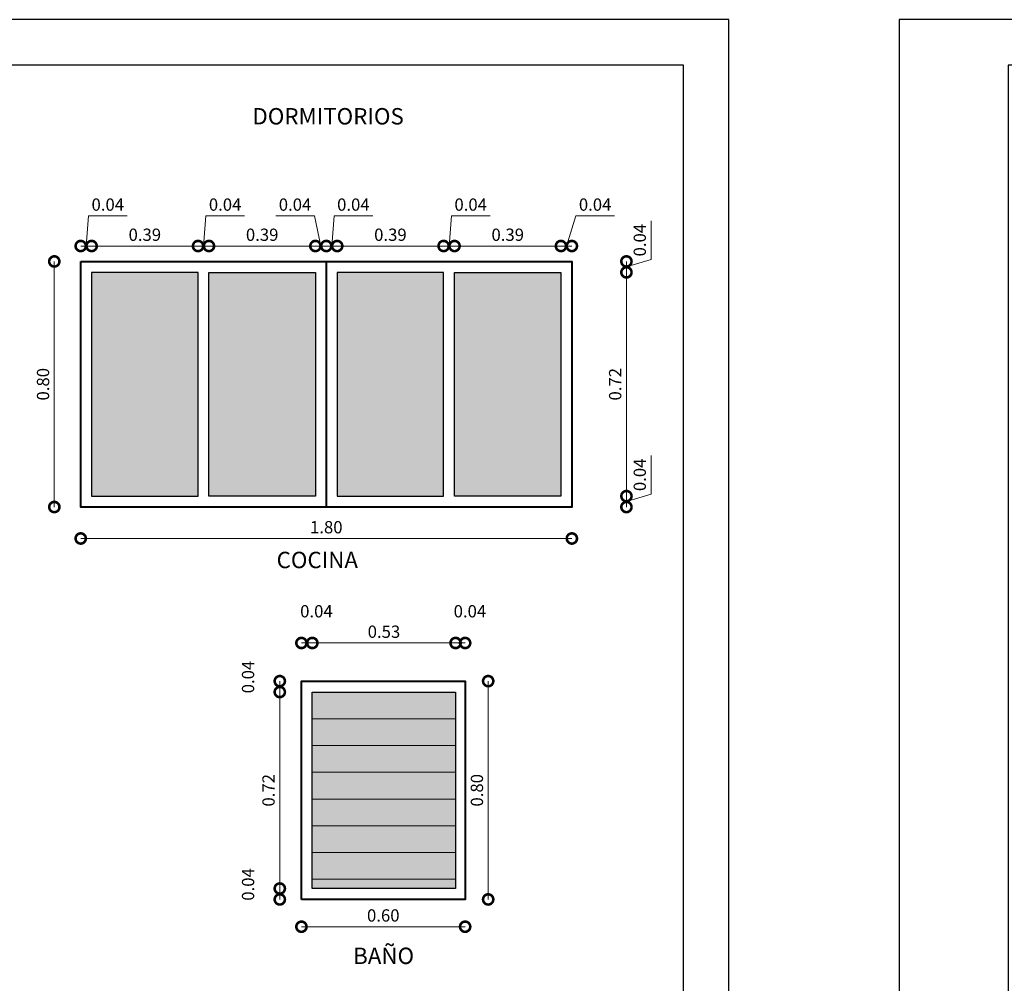
# Model space of a CAD drawing. Units: metres. Extents: x 0 to 6105, y 2340 to 5433.
# Drawn here: x 2974 to 2985, y 2373 to 2383 of the extents above; entities that cross this region are included whole.
import ezdxf

# ---------------------------------------------------------------- set-up
doc = ezdxf.new("R2010")
doc.units = ezdxf.units.M
for name, color, linetype, lineweight in [('COTAS', 7, 'Continuous', 5), ('P-0.10', 7, 'Continuous', 9), ('P-0.20', 7, 'Continuous', 20), ('P-0.30', 7, 'Continuous', 30), ('P-0.40', 7, 'Continuous', 40), ('TEXTOS', 251, 'Continuous', 5)]:
    doc.layers.add(name, color=color, linetype=linetype, lineweight=lineweight)
doc.styles.add('Arial', font='arial.ttf')
doc.styles.get("Standard").update_dxf_attribs({"font": 'arial.ttf'})
doc.dimstyles.new('Esc. 25', dxfattribs={"dimtxt": 0.18, "dimasz": 0.3, "dimexe": 0.01, "dimexo": 0.01, "dimgap": 0.05, "dimtad": 1, "dimlfac": 0.25, "dimzin": 1, "dimdsep": 46, "dimtxsty": 'Arial', "dimblk": 'DOTSMALL', "dimcen": 0.05, "dimse1": 1, "dimse2": 1, "dimclrd": 250, "dimclre": 250, "dimadec": 0, "dimazin": 0, "dimtfac": 1, "dimtmove": 0, "dimatfit": 3, "dimldrblk": 'DOTSMALL', "dimfxl": 0.01, "dimtfill": 1, "dimlwd": -1, "dimlwe": -1, "dimarcsym": 0})

# ---------------------------------------------------------------- blocks, each defined once
blk = doc.blocks.new('0c')
at = {"layer": 'P-0.10', "lineweight": -3, "transparency": 33554687}
blk.add_lwpolyline([(0, -20.85), (16.13, -20.85), (16.13, 0), (0, 0)], close=True, dxfattribs=at)
at = {"layer": 'P-0.10', "lineweight": 30}
blk.add_lwpolyline([(1.2, -20.35), (15.63, -20.35), (15.63, -0.5), (1.2, -0.5)], close=True, dxfattribs=at)
blk = doc.blocks.new('CVP')
at = {"layer": 'COTAS'}
blk.add_blockref('0c', (0, 0), dxfattribs=at)
blk = doc.blocks.new('_DotSmall')
at = {"color": 0, "linetype": 'ByBlock', "const_width": 0.5}
blk.add_lwpolyline([(-0.0625, 0, 1), (0.0625, 0, 1)], format="xyb", close=True, dxfattribs=at)
blk = doc.blocks.new('*D467')
at = {"layer": 'COTAS', "color": 250, "transparency": 16777216}
blk.add_line((-1.602, 3.359), (-1.742, 3.359), dxfattribs=at)
at = {"layer": 'Defpoints', "color": 0, "transparency": 16777216}
for p in [(-1.742, 3.359), (-1.602, 2.8), (-1.742, 2.64)]:
    blk.add_point(p, dxfattribs=at)
at = {"layer": 'COTAS', "color": 250, "transparency": 16777216, "xscale": 0.3, "yscale": 0.3, "zscale": 0.3, "rotation": 180}
blk.add_blockref('_DotSmall', (-1.742, 3.359), dxfattribs=at)
at = {"layer": 'COTAS', "color": 250, "transparency": 16777216, "xscale": 0.3, "yscale": 0.3, "zscale": 0.3}
blk.add_blockref('_DotSmall', (-1.602, 3.359), dxfattribs=at)
at = {"layer": 'COTAS', "color": 0, "transparency": 16777216, "insert": (-1.532, 3.801), "char_height": 0.18, "attachment_point": 5, "style": 'Arial', "bg_fill": 3, "box_fill_scale": 1.1, "bg_fill_color": 256, "bg_fill_true_color": 13158600, "bg_fill_transparency": 0}
blk.add_mtext('0.04', dxfattribs=at)
blk = doc.blocks.new('*D468')
at = {"layer": 'COTAS', "color": 250, "transparency": 16777216}
blk.add_line((-1.742, 3.359), (-3.842, 3.359), dxfattribs=at)
at = {"layer": 'Defpoints', "color": 0, "transparency": 16777216}
for p in [(-3.842, 3.359), (-3.842, 2.64), (-1.742, 2.64)]:
    blk.add_point(p, dxfattribs=at)
at = {"layer": 'COTAS', "color": 250, "transparency": 16777216, "xscale": 0.3, "yscale": 0.3, "zscale": 0.3, "rotation": 180}
blk.add_blockref('_DotSmall', (-3.842, 3.359), dxfattribs=at)
at = {"layer": 'COTAS', "color": 250, "transparency": 16777216, "xscale": 0.3, "yscale": 0.3, "zscale": 0.3}
blk.add_blockref('_DotSmall', (-1.742, 3.359), dxfattribs=at)
at = {"layer": 'COTAS', "color": 0, "transparency": 16777216, "insert": (-2.792, 3.501), "char_height": 0.18, "attachment_point": 5, "style": 'Arial', "bg_fill": 3, "box_fill_scale": 1.1, "bg_fill_color": 256, "bg_fill_true_color": 13158600, "bg_fill_transparency": 0}
blk.add_mtext('0.53', dxfattribs=at)
blk = doc.blocks.new('*D315')
at = {"layer": 'COTAS', "color": 250, "transparency": 16777216}
blk.add_line((-3.842, 3.359), (-4.002, 3.359), dxfattribs=at)
at = {"layer": 'Defpoints', "color": 0, "transparency": 16777216}
for p in [(-4.002, 3.359), (-4.002, 2.8), (-3.842, 2.64)]:
    blk.add_point(p, dxfattribs=at)
at = {"layer": 'COTAS', "color": 250, "transparency": 16777216, "xscale": 0.3, "yscale": 0.3, "zscale": 0.3, "rotation": 180}
blk.add_blockref('_DotSmall', (-4.002, 3.359), dxfattribs=at)
at = {"layer": 'COTAS', "color": 250, "transparency": 16777216, "xscale": 0.3, "yscale": 0.3, "zscale": 0.3}
blk.add_blockref('_DotSmall', (-3.842, 3.359), dxfattribs=at)
at = {"layer": 'COTAS', "color": 0, "transparency": 16777216, "insert": (-3.782, 3.801), "char_height": 0.18, "attachment_point": 5, "style": 'Arial', "bg_fill": 3, "box_fill_scale": 1.1, "bg_fill_color": 256, "bg_fill_true_color": 13158600, "bg_fill_transparency": 0}
blk.add_mtext('0.04', dxfattribs=at)
blk = doc.blocks.new('*D469')
at = {"layer": 'COTAS', "color": 250, "transparency": 16777216}
blk.add_line((-4.319, -0.24), (-4.319, 2.64), dxfattribs=at)
at = {"layer": 'Defpoints', "color": 0, "transparency": 16777216}
for p in [(-4.319, 2.64), (-4.002, 2.64), (-3.842, -0.24)]:
    blk.add_point(p, dxfattribs=at)
at = {"layer": 'COTAS', "color": 250, "transparency": 16777216, "xscale": 0.3, "yscale": 0.3, "zscale": 0.3}
for p, rotation in [((-4.319, 2.64), 90), ((-4.319, -0.24), 270)]:
    blk.add_blockref('_DotSmall', p, dxfattribs=dict(at, rotation=rotation))
at = {"layer": 'COTAS', "color": 0, "transparency": 16777216, "insert": (-4.461, 1.2), "char_height": 0.18, "attachment_point": 5, "rotation": 90, "style": 'Arial', "bg_fill": 3, "box_fill_scale": 1.1, "bg_fill_color": 256, "bg_fill_true_color": 13158600, "bg_fill_transparency": 0}
blk.add_mtext('0.72', dxfattribs=at)
blk = doc.blocks.new('*D316')
at = {"layer": 'COTAS', "color": 250, "transparency": 16777216}
blk.add_line((-4.319, 2.64), (-4.319, 2.8), dxfattribs=at)
at = {"layer": 'Defpoints', "color": 0, "transparency": 16777216}
for p in [(-4.319, 2.8), (-4.002, 2.8), (-3.842, 2.64)]:
    blk.add_point(p, dxfattribs=at)
at = {"layer": 'COTAS', "color": 250, "transparency": 16777216, "xscale": 0.3, "yscale": 0.3, "zscale": 0.3}
for p, rotation in [((-4.319, 2.8), 90), ((-4.319, 2.64), 270)]:
    blk.add_blockref('_DotSmall', p, dxfattribs=dict(at, rotation=rotation))
at = {"layer": 'COTAS', "color": 0, "transparency": 16777216, "insert": (-4.761, 2.86), "char_height": 0.18, "attachment_point": 5, "rotation": 90, "style": 'Arial', "bg_fill": 3, "box_fill_scale": 1.1, "bg_fill_color": 256, "bg_fill_true_color": 13158600, "bg_fill_transparency": 0}
blk.add_mtext('0.04', dxfattribs=at)
blk = doc.blocks.new('*D470')
at = {"layer": 'COTAS', "color": 250, "transparency": 16777216}
blk.add_line((-4.319, -0.24), (-4.319, -0.4), dxfattribs=at)
at = {"layer": 'Defpoints', "color": 0, "transparency": 16777216}
for p in [(-3.842, -0.24), (-4.319, -0.4), (-4.002, -0.4)]:
    blk.add_point(p, dxfattribs=at)
at = {"layer": 'COTAS', "color": 250, "transparency": 16777216, "xscale": 0.3, "yscale": 0.3, "zscale": 0.3}
for p, rotation in [((-4.319, -0.24), 90), ((-4.319, -0.4), 270)]:
    blk.add_blockref('_DotSmall', p, dxfattribs=dict(at, rotation=rotation))
at = {"layer": 'COTAS', "color": 0, "transparency": 16777216, "insert": (-4.761, -0.18), "char_height": 0.18, "attachment_point": 5, "rotation": 90, "style": 'Arial', "bg_fill": 3, "box_fill_scale": 1.1, "bg_fill_color": 256, "bg_fill_true_color": 13158600, "bg_fill_transparency": 0}
blk.add_mtext('0.04', dxfattribs=at)
blk = doc.blocks.new('*D471')
at = {"layer": 'COTAS', "color": 250, "transparency": 16777216}
blk.add_line((-4.002, -0.8), (-1.602, -0.8), dxfattribs=at)
at = {"layer": 'Defpoints', "color": 0, "transparency": 16777216}
for p in [(-4.002, 0), (-1.602, 0), (-1.602, -0.8)]:
    blk.add_point(p, dxfattribs=at)
at = {"layer": 'COTAS', "color": 250, "transparency": 16777216, "xscale": 0.3, "yscale": 0.3, "zscale": 0.3, "rotation": 180}
blk.add_blockref('_DotSmall', (-4.002, -0.8), dxfattribs=at)
at = {"layer": 'COTAS', "color": 250, "transparency": 16777216, "xscale": 0.3, "yscale": 0.3, "zscale": 0.3}
blk.add_blockref('_DotSmall', (-1.602, -0.8), dxfattribs=at)
at = {"layer": 'COTAS', "color": 0, "transparency": 16777216, "insert": (-2.802, -0.658), "char_height": 0.18, "attachment_point": 5, "style": 'Arial', "bg_fill": 3, "box_fill_scale": 1.1, "bg_fill_color": 256, "bg_fill_true_color": 13158600, "bg_fill_transparency": 0}
blk.add_mtext('0.60', dxfattribs=at)
blk = doc.blocks.new('*D472')
at = {"layer": 'COTAS', "color": 250, "transparency": 16777216}
blk.add_line((-1.264, -0.4), (-1.264, 2.8), dxfattribs=at)
at = {"layer": 'Defpoints', "color": 0, "transparency": 16777216}
for p in [(-3.445, 2.8), (-1.264, 2.8), (-3.445, -0.4)]:
    blk.add_point(p, dxfattribs=at)
at = {"layer": 'COTAS', "color": 250, "transparency": 16777216, "xscale": 0.3, "yscale": 0.3, "zscale": 0.3}
for p, rotation in [((-1.264, 2.8), 90), ((-1.264, -0.4), 270)]:
    blk.add_blockref('_DotSmall', p, dxfattribs=dict(at, rotation=rotation))
at = {"layer": 'COTAS', "color": 0, "transparency": 16777216, "insert": (-1.406, 1.2), "char_height": 0.18, "attachment_point": 5, "rotation": 90, "style": 'Arial', "bg_fill": 3, "box_fill_scale": 1.1, "bg_fill_color": 256, "bg_fill_true_color": 13158600, "bg_fill_transparency": 0}
blk.add_mtext('0.80', dxfattribs=at)
blk = doc.blocks.new('*D452')
at = {"layer": 'COTAS', "color": 250, "transparency": 16777216}
blk.add_line((1.72, 0.226), (0.16, 0.226), dxfattribs=at)
at = {"layer": 'Defpoints', "color": 0, "transparency": 16777216}
for p in [(0.16, 0.226), (0.16, -0.16), (1.72, -0.16)]:
    blk.add_point(p, dxfattribs=at)
at = {"layer": 'COTAS', "color": 250, "transparency": 16777216, "xscale": 0.3, "yscale": 0.3, "zscale": 0.3, "rotation": 180}
blk.add_blockref('_DotSmall', (0.16, 0.226), dxfattribs=at)
at = {"layer": 'COTAS', "color": 250, "transparency": 16777216, "xscale": 0.3, "yscale": 0.3, "zscale": 0.3}
blk.add_blockref('_DotSmall', (1.72, 0.226), dxfattribs=at)
at = {"layer": 'COTAS', "color": 0, "transparency": 16777216, "insert": (0.94, 0.368), "char_height": 0.18, "attachment_point": 5, "style": 'Arial', "bg_fill": 3, "box_fill_scale": 1.1, "bg_fill_color": 256, "bg_fill_true_color": 13158600, "bg_fill_transparency": 0}
blk.add_mtext('0.39', dxfattribs=at)
blk = doc.blocks.new('*D453')
at = {"layer": 'COTAS', "color": 250, "transparency": 16777216}
for p, q in [((0.08, 0.226), (0.114, 0.668)), ((0.114, 0.668), (0.681, 0.668)), ((0.16, 0.226), (0, 0.226))]:
    blk.add_line(p, q, dxfattribs=at)
at = {"layer": 'Defpoints', "color": 0, "transparency": 16777216}
for p in [(0, 0.226), (0, 0), (0.16, -0.16)]:
    blk.add_point(p, dxfattribs=at)
at = {"layer": 'COTAS', "color": 250, "transparency": 16777216, "xscale": 0.3, "yscale": 0.3, "zscale": 0.3, "rotation": 180}
blk.add_blockref('_DotSmall', (0, 0.226), dxfattribs=at)
at = {"layer": 'COTAS', "color": 250, "transparency": 16777216, "xscale": 0.3, "yscale": 0.3, "zscale": 0.3}
blk.add_blockref('_DotSmall', (0.16, 0.226), dxfattribs=at)
at = {"layer": 'COTAS', "color": 0, "transparency": 16777216, "insert": (0.397, 0.81), "char_height": 0.18, "attachment_point": 5, "style": 'Arial', "bg_fill": 3, "box_fill_scale": 1.1, "bg_fill_color": 256, "bg_fill_true_color": 13158600, "bg_fill_transparency": 0}
blk.add_mtext('0.04', dxfattribs=at)
blk = doc.blocks.new('*D454')
at = {"layer": 'COTAS', "color": 250, "transparency": 16777216}
blk.add_line((3.44, 0.226), (1.88, 0.226), dxfattribs=at)
at = {"layer": 'Defpoints', "color": 0, "transparency": 16777216}
for p in [(1.88, 0.226), (1.88, -0.16), (3.44, -0.16)]:
    blk.add_point(p, dxfattribs=at)
at = {"layer": 'COTAS', "color": 250, "transparency": 16777216, "xscale": 0.3, "yscale": 0.3, "zscale": 0.3, "rotation": 180}
blk.add_blockref('_DotSmall', (1.88, 0.226), dxfattribs=at)
at = {"layer": 'COTAS', "color": 250, "transparency": 16777216, "xscale": 0.3, "yscale": 0.3, "zscale": 0.3}
blk.add_blockref('_DotSmall', (3.44, 0.226), dxfattribs=at)
at = {"layer": 'COTAS', "color": 0, "transparency": 16777216, "insert": (2.66, 0.368), "char_height": 0.18, "attachment_point": 5, "style": 'Arial', "bg_fill": 3, "box_fill_scale": 1.1, "bg_fill_color": 256, "bg_fill_true_color": 13158600, "bg_fill_transparency": 0}
blk.add_mtext('0.39', dxfattribs=at)
blk = doc.blocks.new('*D455')
at = {"layer": 'COTAS', "color": 250, "transparency": 16777216}
for p, q in [((3.425, 0.668), (2.859, 0.668)), ((3.52, 0.226), (3.425, 0.668)), ((3.6, 0.226), (3.44, 0.226))]:
    blk.add_line(p, q, dxfattribs=at)
at = {"layer": 'Defpoints', "color": 0, "transparency": 16777216}
for p in [(3.44, 0.226), (3.6, 0), (3.44, -0.16)]:
    blk.add_point(p, dxfattribs=at)
at = {"layer": 'COTAS', "color": 250, "transparency": 16777216, "xscale": 0.3, "yscale": 0.3, "zscale": 0.3, "rotation": 180}
blk.add_blockref('_DotSmall', (3.44, 0.226), dxfattribs=at)
at = {"layer": 'COTAS', "color": 250, "transparency": 16777216, "xscale": 0.3, "yscale": 0.3, "zscale": 0.3}
blk.add_blockref('_DotSmall', (3.6, 0.226), dxfattribs=at)
at = {"layer": 'COTAS', "color": 0, "transparency": 16777216, "insert": (3.142, 0.81), "char_height": 0.18, "attachment_point": 5, "style": 'Arial', "bg_fill": 3, "box_fill_scale": 1.1, "bg_fill_color": 256, "bg_fill_true_color": 13158600, "bg_fill_transparency": 0}
blk.add_mtext('0.04', dxfattribs=at)
blk = doc.blocks.new('*D456')
at = {"layer": 'COTAS', "color": 250, "transparency": 16777216}
blk.add_line((8, -3.44), (8, -0.16), dxfattribs=at)
at = {"layer": 'Defpoints', "color": 0, "transparency": 16777216}
for p in [(7.44, -0.16), (8, -0.16), (7.44, -3.44)]:
    blk.add_point(p, dxfattribs=at)
at = {"layer": 'COTAS', "color": 250, "transparency": 16777216, "xscale": 0.3, "yscale": 0.3, "zscale": 0.3}
for p, rotation in [((8, -0.16), 90), ((8, -3.44), 270)]:
    blk.add_blockref('_DotSmall', p, dxfattribs=dict(at, rotation=rotation))
at = {"layer": 'COTAS', "color": 0, "transparency": 16777216, "insert": (7.858, -1.8), "char_height": 0.18, "attachment_point": 5, "rotation": 90, "style": 'Arial', "bg_fill": 3, "box_fill_scale": 1.1, "bg_fill_color": 256, "bg_fill_true_color": 13158600, "bg_fill_transparency": 0}
blk.add_mtext('0.72', dxfattribs=at)
blk = doc.blocks.new('*D457')
at = {"layer": 'COTAS', "color": 250, "transparency": 16777216}
for p, q in [((8.361, 0.028), (8.361, 0.595)), ((8, -0.08), (8.361, 0.028)), ((8, -0.16), (8, 0))]:
    blk.add_line(p, q, dxfattribs=at)
at = {"layer": 'Defpoints', "color": 0, "transparency": 16777216}
for p in [(7.6, 0), (8, 0), (7.44, -0.16)]:
    blk.add_point(p, dxfattribs=at)
at = {"layer": 'COTAS', "color": 250, "transparency": 16777216, "xscale": 0.3, "yscale": 0.3, "zscale": 0.3, "rotation": 270}
blk.add_blockref('_DotSmall', (8, -0.16), dxfattribs=at)
at = {"layer": 'COTAS', "color": 0, "transparency": 16777216, "insert": (8.219, 0.312), "char_height": 0.18, "attachment_point": 5, "rotation": 90, "style": 'Arial', "bg_fill": 3, "box_fill_scale": 1.1, "bg_fill_color": 256, "bg_fill_true_color": 13158600, "bg_fill_transparency": 0}
blk.add_mtext('0.04', dxfattribs=at)
at = {"layer": 'COTAS', "color": 250, "transparency": 16777216, "xscale": 0.3, "yscale": 0.3, "zscale": 0.3, "rotation": 90}
blk.add_blockref('_DotSmall', (8, 0), dxfattribs=at)
blk = doc.blocks.new('*D458')
at = {"layer": 'COTAS', "color": 250, "transparency": 16777216}
for p, q in [((8.361, -3.412), (8.361, -2.845)), ((8, -3.52), (8.361, -3.412)), ((8, -3.44), (8, -3.6))]:
    blk.add_line(p, q, dxfattribs=at)
at = {"layer": 'Defpoints', "color": 0, "transparency": 16777216}
for p in [(7.44, -3.44), (7.6, -3.6), (8, -3.6)]:
    blk.add_point(p, dxfattribs=at)
at = {"layer": 'COTAS', "color": 250, "transparency": 16777216, "xscale": 0.3, "yscale": 0.3, "zscale": 0.3, "rotation": 270}
blk.add_blockref('_DotSmall', (8, -3.6), dxfattribs=at)
at = {"layer": 'COTAS', "color": 0, "transparency": 16777216, "insert": (8.219, -3.128), "char_height": 0.18, "attachment_point": 5, "rotation": 90, "style": 'Arial', "bg_fill": 3, "box_fill_scale": 1.1, "bg_fill_color": 256, "bg_fill_true_color": 13158600, "bg_fill_transparency": 0}
blk.add_mtext('0.04', dxfattribs=at)
at = {"layer": 'COTAS', "color": 250, "transparency": 16777216, "xscale": 0.3, "yscale": 0.3, "zscale": 0.3, "rotation": 90}
blk.add_blockref('_DotSmall', (8, -3.44), dxfattribs=at)
blk = doc.blocks.new('*D459')
at = {"layer": 'COTAS', "color": 250, "transparency": 16777216}
blk.add_line((-0.387, 0), (-0.387, -3.6), dxfattribs=at)
at = {"layer": 'Defpoints', "color": 0, "transparency": 16777216}
for p in [(0, 0), (-0.387, -3.6), (0, -3.6)]:
    blk.add_point(p, dxfattribs=at)
at = {"layer": 'COTAS', "color": 250, "transparency": 16777216, "xscale": 0.3, "yscale": 0.3, "zscale": 0.3}
for p, rotation in [((-0.387, 0), 90), ((-0.387, -3.6), 270)]:
    blk.add_blockref('_DotSmall', p, dxfattribs=dict(at, rotation=rotation))
at = {"layer": 'COTAS', "color": 0, "transparency": 16777216, "insert": (-0.529, -1.8), "char_height": 0.18, "attachment_point": 5, "rotation": 90, "style": 'Arial', "bg_fill": 3, "box_fill_scale": 1.1, "bg_fill_color": 256, "bg_fill_true_color": 13158600, "bg_fill_transparency": 0}
blk.add_mtext('0.80', dxfattribs=at)
blk = doc.blocks.new('*D460')
at = {"layer": 'COTAS', "color": 250, "transparency": 16777216}
blk.add_line((0, -4.061), (7.2, -4.061), dxfattribs=at)
at = {"layer": 'Defpoints', "color": 0, "transparency": 16777216}
for p in [(0, -3.6), (7.2, -3.6), (7.2, -4.061)]:
    blk.add_point(p, dxfattribs=at)
at = {"layer": 'COTAS', "color": 250, "transparency": 16777216, "xscale": 0.3, "yscale": 0.3, "zscale": 0.3, "rotation": 180}
blk.add_blockref('_DotSmall', (0, -4.061), dxfattribs=at)
at = {"layer": 'COTAS', "color": 250, "transparency": 16777216, "xscale": 0.3, "yscale": 0.3, "zscale": 0.3}
blk.add_blockref('_DotSmall', (7.2, -4.061), dxfattribs=at)
at = {"layer": 'COTAS', "color": 0, "transparency": 16777216, "insert": (3.6, -3.919), "char_height": 0.18, "attachment_point": 5, "style": 'Arial', "bg_fill": 3, "box_fill_scale": 1.1, "bg_fill_color": 256, "bg_fill_true_color": 13158600, "bg_fill_transparency": 0}
blk.add_mtext('1.80', dxfattribs=at)
blk = doc.blocks.new('*D461')
at = {"layer": 'COTAS', "color": 250, "transparency": 16777216}
for p, q in [((1.8, 0.226), (1.834, 0.668)), ((1.834, 0.668), (2.401, 0.668)), ((1.88, 0.226), (1.72, 0.226))]:
    blk.add_line(p, q, dxfattribs=at)
at = {"layer": 'Defpoints', "color": 0, "transparency": 16777216}
for p in [(1.72, 0.226), (1.72, 0), (1.88, -0.16)]:
    blk.add_point(p, dxfattribs=at)
at = {"layer": 'COTAS', "color": 250, "transparency": 16777216, "xscale": 0.3, "yscale": 0.3, "zscale": 0.3, "rotation": 180}
blk.add_blockref('_DotSmall', (1.72, 0.226), dxfattribs=at)
at = {"layer": 'COTAS', "color": 250, "transparency": 16777216, "xscale": 0.3, "yscale": 0.3, "zscale": 0.3}
blk.add_blockref('_DotSmall', (1.88, 0.226), dxfattribs=at)
at = {"layer": 'COTAS', "color": 0, "transparency": 16777216, "insert": (2.117, 0.81), "char_height": 0.18, "attachment_point": 5, "style": 'Arial', "bg_fill": 3, "box_fill_scale": 1.1, "bg_fill_color": 256, "bg_fill_true_color": 13158600, "bg_fill_transparency": 0}
blk.add_mtext('0.04', dxfattribs=at)
blk = doc.blocks.new('*D462')
at = {"layer": 'COTAS', "color": 250, "transparency": 16777216}
blk.add_line((5.32, 0.226), (3.76, 0.226), dxfattribs=at)
at = {"layer": 'Defpoints', "color": 0, "transparency": 16777216}
for p in [(3.76, 0.226), (3.76, -0.16), (5.32, -0.16)]:
    blk.add_point(p, dxfattribs=at)
at = {"layer": 'COTAS', "color": 250, "transparency": 16777216, "xscale": 0.3, "yscale": 0.3, "zscale": 0.3, "rotation": 180}
blk.add_blockref('_DotSmall', (3.76, 0.226), dxfattribs=at)
at = {"layer": 'COTAS', "color": 250, "transparency": 16777216, "xscale": 0.3, "yscale": 0.3, "zscale": 0.3}
blk.add_blockref('_DotSmall', (5.32, 0.226), dxfattribs=at)
at = {"layer": 'COTAS', "color": 0, "transparency": 16777216, "insert": (4.54, 0.368), "char_height": 0.18, "attachment_point": 5, "style": 'Arial', "bg_fill": 3, "box_fill_scale": 1.1, "bg_fill_color": 256, "bg_fill_true_color": 13158600, "bg_fill_transparency": 0}
blk.add_mtext('0.39', dxfattribs=at)
blk = doc.blocks.new('*D463')
at = {"layer": 'COTAS', "color": 250, "transparency": 16777216}
for p, q in [((3.68, 0.226), (3.714, 0.668)), ((3.714, 0.668), (4.281, 0.668)), ((3.76, 0.226), (3.6, 0.226))]:
    blk.add_line(p, q, dxfattribs=at)
at = {"layer": 'Defpoints', "color": 0, "transparency": 16777216}
for p in [(3.6, 0.226), (3.6, 0), (3.76, -0.16)]:
    blk.add_point(p, dxfattribs=at)
at = {"layer": 'COTAS', "color": 250, "transparency": 16777216, "xscale": 0.3, "yscale": 0.3, "zscale": 0.3, "rotation": 180}
blk.add_blockref('_DotSmall', (3.6, 0.226), dxfattribs=at)
at = {"layer": 'COTAS', "color": 250, "transparency": 16777216, "xscale": 0.3, "yscale": 0.3, "zscale": 0.3}
blk.add_blockref('_DotSmall', (3.76, 0.226), dxfattribs=at)
at = {"layer": 'COTAS', "color": 0, "transparency": 16777216, "insert": (3.997, 0.81), "char_height": 0.18, "attachment_point": 5, "style": 'Arial', "bg_fill": 3, "box_fill_scale": 1.1, "bg_fill_color": 256, "bg_fill_true_color": 13158600, "bg_fill_transparency": 0}
blk.add_mtext('0.04', dxfattribs=at)
blk = doc.blocks.new('*D464')
at = {"layer": 'COTAS', "color": 250, "transparency": 16777216}
blk.add_line((7.04, 0.226), (5.48, 0.226), dxfattribs=at)
at = {"layer": 'Defpoints', "color": 0, "transparency": 16777216}
for p in [(5.48, 0.226), (5.48, -0.16), (7.04, -0.16)]:
    blk.add_point(p, dxfattribs=at)
at = {"layer": 'COTAS', "color": 250, "transparency": 16777216, "xscale": 0.3, "yscale": 0.3, "zscale": 0.3, "rotation": 180}
blk.add_blockref('_DotSmall', (5.48, 0.226), dxfattribs=at)
at = {"layer": 'COTAS', "color": 250, "transparency": 16777216, "xscale": 0.3, "yscale": 0.3, "zscale": 0.3}
blk.add_blockref('_DotSmall', (7.04, 0.226), dxfattribs=at)
at = {"layer": 'COTAS', "color": 0, "transparency": 16777216, "insert": (6.26, 0.368), "char_height": 0.18, "attachment_point": 5, "style": 'Arial', "bg_fill": 3, "box_fill_scale": 1.1, "bg_fill_color": 256, "bg_fill_true_color": 13158600, "bg_fill_transparency": 0}
blk.add_mtext('0.39', dxfattribs=at)
blk = doc.blocks.new('*D465')
at = {"layer": 'COTAS', "color": 250, "transparency": 16777216}
for p, q in [((7.12, 0.226), (7.258, 0.668)), ((7.258, 0.668), (7.824, 0.668)), ((7.2, 0.226), (7.04, 0.226))]:
    blk.add_line(p, q, dxfattribs=at)
at = {"layer": 'Defpoints', "color": 0, "transparency": 16777216}
for p in [(7.04, 0.226), (7.2, 0), (7.04, -0.16)]:
    blk.add_point(p, dxfattribs=at)
at = {"layer": 'COTAS', "color": 250, "transparency": 16777216, "xscale": 0.3, "yscale": 0.3, "zscale": 0.3, "rotation": 180}
blk.add_blockref('_DotSmall', (7.04, 0.226), dxfattribs=at)
at = {"layer": 'COTAS', "color": 250, "transparency": 16777216, "xscale": 0.3, "yscale": 0.3, "zscale": 0.3}
blk.add_blockref('_DotSmall', (7.2, 0.226), dxfattribs=at)
at = {"layer": 'COTAS', "color": 0, "transparency": 16777216, "insert": (7.541, 0.81), "char_height": 0.18, "attachment_point": 5, "style": 'Arial', "bg_fill": 3, "box_fill_scale": 1.1, "bg_fill_color": 256, "bg_fill_true_color": 13158600, "bg_fill_transparency": 0}
blk.add_mtext('0.04', dxfattribs=at)
blk = doc.blocks.new('*D466')
at = {"layer": 'COTAS', "color": 250, "transparency": 16777216}
for p, q in [((5.4, 0.226), (5.434, 0.668)), ((5.434, 0.668), (6.001, 0.668)), ((5.48, 0.226), (5.32, 0.226))]:
    blk.add_line(p, q, dxfattribs=at)
at = {"layer": 'Defpoints', "color": 0, "transparency": 16777216}
for p in [(5.32, 0.226), (5.32, 0), (5.48, -0.16)]:
    blk.add_point(p, dxfattribs=at)
at = {"layer": 'COTAS', "color": 250, "transparency": 16777216, "xscale": 0.3, "yscale": 0.3, "zscale": 0.3, "rotation": 180}
blk.add_blockref('_DotSmall', (5.32, 0.226), dxfattribs=at)
at = {"layer": 'COTAS', "color": 250, "transparency": 16777216, "xscale": 0.3, "yscale": 0.3, "zscale": 0.3}
blk.add_blockref('_DotSmall', (5.48, 0.226), dxfattribs=at)
at = {"layer": 'COTAS', "color": 0, "transparency": 16777216, "insert": (5.717, 0.81), "char_height": 0.18, "attachment_point": 5, "style": 'Arial', "bg_fill": 3, "box_fill_scale": 1.1, "bg_fill_color": 256, "bg_fill_true_color": 13158600, "bg_fill_transparency": 0}
blk.add_mtext('0.04', dxfattribs=at)
blk = doc.blocks.new('3v')
at = {"layer": 'P-0.10', "linetype": 'Continuous', "transparency": 33554687}
h = blk.add_hatch(color=256, dxfattribs=at)
h.dxf.hatch_style = 1
h.set_gradient(color1=(173, 173, 173), color2=(173, 173, 173), tint=1, name='SPHERICAL')
h.paths.add_polyline_path([(-1.742, 2.248), (-3.842, 2.248), (-3.842, 1.856), (-1.742, 1.856)])
h.paths.add_polyline_path([(-1.742, 2.64), (-3.842, 2.64), (-3.842, 2.248), (-1.742, 2.248)])
h.paths.add_polyline_path([(-1.742, 1.856), (-3.842, 1.856), (-3.842, 1.464), (-1.742, 1.464)])
h.paths.add_polyline_path([(-1.742, 1.464), (-3.842, 1.464), (-3.842, 1.072), (-1.742, 1.072)])
h.paths.add_polyline_path([(-1.742, 1.072), (-3.842, 1.072), (-3.842, 0.68), (-1.742, 0.68)])
h.paths.add_polyline_path([(-1.742, 0.68), (-3.842, 0.68), (-3.842, 0.288), (-1.742, 0.288)])
h.paths.add_polyline_path([(-1.742, 0.288), (-3.842, 0.288), (-3.842, -0.104), (-1.742, -0.104)])
h.paths.add_polyline_path([(-1.742, -0.104), (-3.842, -0.104), (-3.842, -0.24), (-1.742, -0.24)])
at = {"layer": 'P-0.30'}
blk.add_lwpolyline([(-3.842, -0.24), (-3.842, 2.64), (-1.742, 2.64), (-1.742, -0.24)], close=True, dxfattribs=at)
at = {"layer": 'P-0.40'}
blk.add_lwpolyline([(-4.002, -0.4), (-4.002, 2.8), (-1.602, 2.8), (-1.602, -0.4)], close=True, dxfattribs=at)
at = {"layer": 'COTAS'}
dim = blk.add_linear_dim(base=(-1.742263546, 3.358881653), p1=(-1.602263546, 2.8), p2=(-1.742263546, 2.64), angle=180, dimstyle='Esc. 25', override={"dimtmove": 1}, dxfattribs=at)
dim.commit()
dim.dimension.update_dxf_attribs({"geometry": '*D467', "text_midpoint": (-1.532263546, 3.800784791)})
dim = blk.add_linear_dim(base=(-3.842263546, 3.358881653), p1=(-1.742263546, 2.64), p2=(-3.842263546, 2.64), angle=180, dimstyle='Esc. 25', override={"dimtmove": 1}, dxfattribs=at)
dim.commit()
dim.dimension.update_dxf_attribs({"geometry": '*D468', "text_midpoint": (-2.792263546, 3.500846182)})
dim = blk.add_linear_dim(base=(-4.002, 3.359), p1=(-3.842, 2.64), p2=(-4.002, 2.8), angle=180, dimstyle='Esc. 25', override={"dimtmove": 1}, dxfattribs=at)
dim.commit()
dim.dimension.update_dxf_attribs({"geometry": '*D315', "text_midpoint": (-3.782, 3.801)})
dim = blk.add_linear_dim(base=(-4.319, 2.64), p1=(-3.842, -0.24), p2=(-4.002, 2.64), angle=90, dimstyle='Esc. 25', dxfattribs=at)
dim.commit()
dim.dimension.update_dxf_attribs({"geometry": '*D469', "text_midpoint": (-4.461, 1.2)})
for base, p1, p2, picture, middle in [((-4.319, 2.8), (-3.842, 2.64), (-4.002, 2.8), '*D316', (-4.761, 2.86)), ((-4.319, -0.4), (-3.842, -0.24), (-4.002, -0.4), '*D470', (-4.761, -0.18))]:
    dim = blk.add_linear_dim(base=base, p1=p1, p2=p2, angle=90, dimstyle='Esc. 25', override={"dimtmove": 1}, dxfattribs=at)
    dim.commit()
    dim.dimension.update_dxf_attribs({"geometry": picture, "text_midpoint": middle})
dim = blk.add_linear_dim(base=(-1.602, -0.8), p1=(-4.002, 0), p2=(-1.602, 0), angle=180, dimstyle='Esc. 25', dxfattribs=at)
dim.commit()
dim.dimension.update_dxf_attribs({"geometry": '*D471', "text_midpoint": (-2.802, -0.8), "dimtype": 160})
dim = blk.add_linear_dim(base=(-1.264, 2.8), p1=(-3.445, -0.4), p2=(-3.445, 2.8), angle=90, dimstyle='Esc. 25', dxfattribs=at)
dim.commit()
dim.dimension.update_dxf_attribs({"geometry": '*D472', "text_midpoint": (-1.406, 1.2)})
at = {"layer": 'P-0.20', "linetype": 'Continuous'}
for p, q in [((-3.842, 2.248), (-1.742, 2.248)), ((-3.842, 1.856), (-1.742, 1.856)), ((-3.842, 1.464), (-1.742, 1.464)), ((-3.842, 1.072), (-1.742, 1.072)), ((-3.842, 0.68), (-1.742, 0.68)), ((-3.842, 0.288), (-1.742, 0.288)), ((-3.842, -0.104), (-1.742, -0.104))]:
    blk.add_line(p, q, dxfattribs=at)
blk = doc.blocks.new('rtjrykr')
at = {"layer": 'P-0.10', "transparency": 33554687}
h = blk.add_hatch(color=256, dxfattribs=at)
h.dxf.hatch_style = 1
h.set_gradient(color1=(173, 173, 173), color2=(173, 173, 173), tint=1, name='SPHERICAL')
h.paths.add_polyline_path([(1.72, -0.16), (0.16, -0.16), (0.16, -3.44), (1.72, -3.44)])
h.paths.add_polyline_path([(3.44, -0.16), (1.88, -0.16), (1.88, -3.44), (3.44, -3.44)])
at = {"layer": 'P-0.30'}
for points in [[(1.72, -0.16), (0.16, -0.16), (0.16, -3.44), (1.72, -3.44)], [(1.88, -0.16), (3.44, -0.16), (3.44, -3.44), (1.88, -3.44)], [(5.48, -0.16), (7.04, -0.16), (7.04, -3.44), (5.48, -3.44)]]:
    blk.add_lwpolyline(points, close=True, dxfattribs=at)
at = {"layer": 'P-0.40'}
blk.add_lwpolyline([(0, 0), (7.2, 0), (7.2, -3.6), (0, -3.6)], close=True, dxfattribs=at)
at = {"layer": 'COTAS'}
dim = blk.add_linear_dim(base=(8, -0.16), p1=(7.44, -3.44), p2=(7.44, -0.16), angle=90, text='0.72', dimstyle='Esc. 25', override={"dimtmove": 1}, dxfattribs=at)
dim.commit()
dim.dimension.update_dxf_attribs({"geometry": '*D456', "text_midpoint": (7.858, -1.8)})
for base, p1, p2, picture, middle in [((8, 0), (7.44, -0.16), (7.6, 0), '*D457', (8.219, 0.078)), ((8, -3.6), (7.44, -3.44), (7.6, -3.6), '*D458', (8.219, -3.362))]:
    dim = blk.add_linear_dim(base=base, p1=p1, p2=p2, angle=90, dimstyle='Esc. 25', override={"dimtmove": 1}, dxfattribs=at)
    dim.commit()
    dim.dimension.update_dxf_attribs({"geometry": picture, "text_midpoint": middle})
dim = blk.add_linear_dim(base=(0.16, 0.226), p1=(1.72, -0.16), p2=(0.16, -0.16), dimstyle='Esc. 25', override={"dimtmove": 1}, dxfattribs=at)
dim.commit()
dim.dimension.update_dxf_attribs({"geometry": '*D452', "text_midpoint": (0.94, 0.368)})
dim = blk.add_linear_dim(base=(0, 0.226), p1=(0.16, -0.16), p2=(0, 0), dimstyle='Esc. 25', override={"dimtmove": 1}, dxfattribs=at)
dim.commit()
dim.dimension.update_dxf_attribs({"geometry": '*D453', "text_midpoint": (0.164, 0.668), "dimtype": 160})
dim = blk.add_linear_dim(base=(1.88, 0.226), p1=(3.44, -0.16), p2=(1.88, -0.16), dimstyle='Esc. 25', override={"dimtmove": 1}, dxfattribs=at)
dim.commit()
dim.dimension.update_dxf_attribs({"geometry": '*D454', "text_midpoint": (2.66, 0.368)})
for base, p1, p2, picture, middle in [((1.72, 0.226), (1.88, -0.16), (1.72, 0), '*D461', (1.884, 0.668)), ((3.44, 0.226), (3.6, 0), (3.44, -0.16), '*D455', (3.375, 0.668))]:
    dim = blk.add_linear_dim(base=base, p1=p1, p2=p2, dimstyle='Esc. 25', override={"dimtmove": 1}, dxfattribs=at)
    dim.commit()
    dim.dimension.update_dxf_attribs({"geometry": picture, "text_midpoint": middle, "dimtype": 160})
dim = blk.add_linear_dim(base=(-0.387, -3.6), p1=(0, 0), p2=(0, -3.6), angle=90, text='0.80', dimstyle='Esc. 25', override={"dimtmove": 1}, dxfattribs=at)
dim.commit()
dim.dimension.update_dxf_attribs({"geometry": '*D459', "text_midpoint": (-0.529, -1.8)})
at = {"layer": 'P-0.10', "transparency": 33554687}
h = blk.add_hatch(color=256, dxfattribs=at)
h.dxf.hatch_style = 1
h.set_gradient(color1=(173, 173, 173), color2=(173, 173, 173), tint=1, name='SPHERICAL')
h.paths.add_polyline_path([(5.32, -0.16), (3.76, -0.16), (3.76, -3.44), (5.32, -3.44)])
h.paths.add_polyline_path([(7.04, -0.16), (5.48, -0.16), (5.48, -3.44), (7.04, -3.44)])
at = {"layer": 'P-0.30'}
blk.add_lwpolyline([(5.32, -0.16), (3.76, -0.16), (3.76, -3.44), (5.32, -3.44)], close=True, dxfattribs=at)
at = {"layer": 'COTAS'}
dim = blk.add_linear_dim(base=(7.2, -4.061), p1=(0, -3.6), p2=(7.2, -3.6), dimstyle='Esc. 25', dxfattribs=at)
dim.commit()
dim.dimension.update_dxf_attribs({"geometry": '*D460', "text_midpoint": (3.6, -4.061), "dimtype": 160})
at = {"layer": 'P-0.40', "linetype": 'Continuous'}
blk.add_line((3.6, 0), (3.6, -3.6), dxfattribs=at)
at = {"layer": 'COTAS'}
dim = blk.add_linear_dim(base=(3.76, 0.226), p1=(5.32, -0.16), p2=(3.76, -0.16), dimstyle='Esc. 25', override={"dimtmove": 1}, dxfattribs=at)
dim.commit()
dim.dimension.update_dxf_attribs({"geometry": '*D462', "text_midpoint": (4.54, 0.368)})
dim = blk.add_linear_dim(base=(3.6, 0.226), p1=(3.76, -0.16), p2=(3.6, 0), dimstyle='Esc. 25', override={"dimtmove": 1}, dxfattribs=at)
dim.commit()
dim.dimension.update_dxf_attribs({"geometry": '*D463', "text_midpoint": (3.764, 0.668), "dimtype": 160})
dim = blk.add_linear_dim(base=(5.48, 0.226), p1=(7.04, -0.16), p2=(5.48, -0.16), dimstyle='Esc. 25', override={"dimtmove": 1}, dxfattribs=at)
dim.commit()
dim.dimension.update_dxf_attribs({"geometry": '*D464', "text_midpoint": (6.26, 0.368)})
for base, p1, p2, picture, middle in [((5.32, 0.226), (5.48, -0.16), (5.32, 0), '*D466', (5.484, 0.668)), ((7.04, 0.226), (7.2, 0), (7.04, -0.16), '*D465', (7.308, 0.668))]:
    dim = blk.add_linear_dim(base=base, p1=p1, p2=p2, dimstyle='Esc. 25', override={"dimtmove": 1}, dxfattribs=at)
    dim.commit()
    dim.dimension.update_dxf_attribs({"geometry": picture, "text_midpoint": middle, "dimtype": 160})

msp = doc.modelspace()

# ---------------------------------------------------------------- block references
at = {"layer": 'COTAS'}
for p in [(2965.436, 2383.278), (2983.436, 2383.278)]:
    msp.add_blockref('CVP', p, dxfattribs=at)

# ---------------------------------------------------------------- texts
at = {"layer": 'TEXTOS', "lineweight": 5, "char_height": 0.18, "width": 5.38518, "attachment_point": 1}
for s, insert in [('{\\C7;DORMITORIOS}', (2976.327, 2382.306)), ('{\\C7;COCINA}', (2976.593, 2377.428)), ('\\pxi-3,l4,t4;{\\C7;BAÑO}', (2977.254, 2373.076))]:
    msp.add_mtext(s, dxfattribs=dict(at, insert=insert))

# ---------------------------------------------------------------- next in the draw order: block references
at = {"layer": 'COTAS', "color": 1, "xscale": 0.75, "yscale": 0.75, "zscale": 0.75}
msp.add_blockref('rtjrykr', (2974.439, 2380.62), dxfattribs=at)
at = {"layer": 'COTAS', "color": 2, "xscale": 0.75, "yscale": 0.75, "zscale": 0.75}
msp.add_blockref('3v', (2979.867, 2373.906), dxfattribs=at)

doc.saveas('drawing.dxf')
